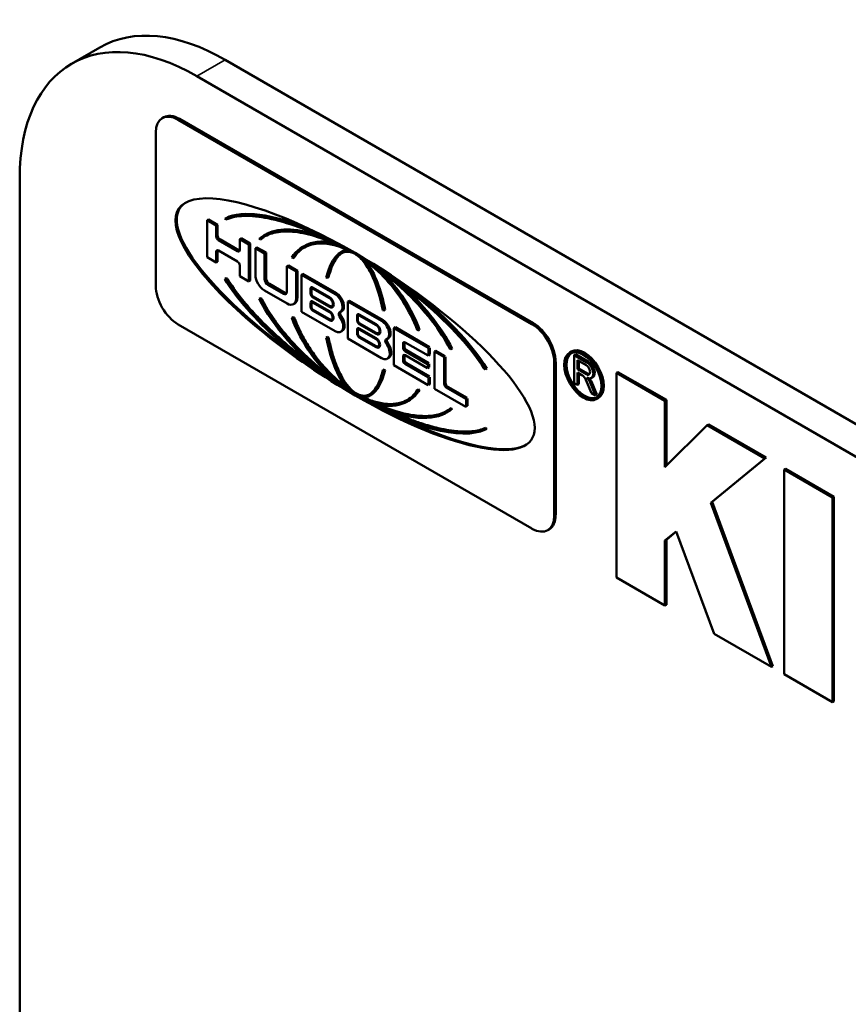
# Model space of a CAD drawing. Units: inches. Extents: x 1 to 156, y 1 to 120.
# Drawn here: x 141 to 141, y 82 to 82 of the extents above; entities that cross this region are included whole.
import ezdxf

# ---------------------------------------------------------------- set-up
doc = ezdxf.new("R2010")
doc.units = ezdxf.units.IN
doc.header["$LTSCALE"] = 7.142857
doc.header["$MEASUREMENT"] = 0
doc.layers.add('Visible (ANSI)', color=7, linetype='Continuous', lineweight=50)
doc.layers.add('Visible Narrow (ANSI)', color=7, linetype='Continuous', lineweight=35)

msp = doc.modelspace()

# ---------------------------------------------------------------- linework, layer by layer
at = {"layer": 'Visible (ANSI)'}
for p, q in [((141.13346, 82.34007), (141.12134, 82.33307)), ((141.13346, 82.34007), (141.12134, 82.33307)), ((141.18703, 82.33476), (141.53534, 82.13367)), ((141.18703, 82.33476), (141.53534, 82.13367)), ((142.96288, 81.29548), (141.17491, 82.32776)), ((142.96288, 81.29548), (141.17491, 82.32776)), ((141.16073, 82.3102), (141.16013, 82.30985)), ((141.31816, 82.22184), (141.16688, 82.30918)), ((141.16748, 82.30953), (141.31876, 82.22219)), ((141.15733, 82.30367), (141.15733, 82.23824)), ((141.09915, 82.28402), (141.09915, 80.79333)), ((141.09915, 82.28402), (141.09915, 80.79333)), ((141.17989, 82.26655), (141.17928, 82.2662)), ((141.18318, 82.26395), (141.17928, 82.2662)), ((141.17928, 82.2662), (141.17928, 82.25036)), ((141.17989, 82.26655), (141.18378, 82.2643)), ((141.18378, 82.2643), (141.18318, 82.26395)), ((141.18378, 82.2643), (141.18378, 82.25965)), ((141.1874, 82.26715), (141.18679, 82.2668)), ((141.18679, 82.2668), (141.18736, 82.26648)), ((141.18318, 82.2593), (141.18318, 82.26395)), ((141.19233, 82.25296), (141.18409, 82.25772)), ((141.18469, 82.25807), (141.19294, 82.25331)), ((141.19385, 82.25849), (141.19324, 82.25814)), ((141.19714, 82.25589), (141.19324, 82.25814)), ((141.19324, 82.25814), (141.19324, 82.25349)), ((141.19385, 82.25849), (141.19775, 82.25624)), ((141.19775, 82.25624), (141.19714, 82.25589)), ((141.19714, 82.24005), (141.19714, 82.25589)), ((141.19775, 82.25624), (141.19775, 82.2404)), ((141.20153, 82.2583), (141.20202, 82.25801)), ((141.20262, 82.25836), (141.20202, 82.25801)), ((141.20406, 82.26001), (141.20345, 82.25966)), ((141.18318, 82.24811), (141.18318, 82.25273)), ((141.18378, 82.25308), (141.18378, 82.24846)), ((141.18409, 82.25325), (141.19233, 82.24849)), ((141.20057, 82.25461), (141.19997, 82.25426)), ((141.20386, 82.25201), (141.19997, 82.25426)), ((141.19997, 82.25426), (141.19997, 82.24279)), ((141.20057, 82.25461), (141.20447, 82.25236)), ((141.20447, 82.25236), (141.20386, 82.25201)), ((141.20386, 82.2411), (141.20386, 82.25201)), ((141.20447, 82.25236), (141.20447, 82.24145)), ((141.22081, 82.25518), (141.2202, 82.25483)), ((141.23694, 82.25277), (141.23633, 82.25242)), ((141.17928, 82.25036), (141.18318, 82.24811)), ((141.18378, 82.24846), (141.18318, 82.24811)), ((141.21551, 82.25022), (141.21594, 82.24998)), ((141.21654, 82.25033), (141.21594, 82.24998)), ((141.19324, 82.24692), (141.19324, 82.2423)), ((141.21402, 82.24685), (141.21341, 82.2465)), ((141.21341, 82.2465), (141.21341, 82.23559)), ((141.21731, 82.24425), (141.21341, 82.2465)), ((141.21402, 82.24685), (141.21791, 82.2446)), ((141.21791, 82.2446), (141.21731, 82.24425)), ((141.21731, 82.23278), (141.21731, 82.24425)), ((141.21791, 82.2446), (141.21791, 82.23313)), ((141.22022, 82.24326), (141.21962, 82.24291)), ((141.22022, 82.24326), (141.23458, 82.23497)), ((141.1874, 82.24143), (141.18679, 82.24108)), ((141.18736, 82.24076), (141.18679, 82.24108)), ((141.18796, 82.24111), (141.18736, 82.24076)), ((141.1874, 82.24143), (141.18796, 82.24111)), ((141.19324, 82.2423), (141.19714, 82.24005)), ((141.19775, 82.2404), (141.19714, 82.24005)), ((141.21962, 82.24291), (141.21962, 82.22707)), ((141.23398, 82.23462), (141.21962, 82.24291)), ((141.23024, 82.24172), (141.23063, 82.24149)), ((141.23124, 82.24184), (141.23063, 82.24149)), ((141.20375, 82.23623), (141.21352, 82.23059)), ((141.21197, 82.23476), (141.2053, 82.23861)), ((141.20591, 82.23896), (141.21258, 82.23511)), ((141.2235, 82.23487), (141.2235, 82.23693)), ((141.22388, 82.23671), (141.22388, 82.23465)), ((141.22457, 82.23736), (141.22404, 82.23706)), ((141.22411, 82.23728), (141.22411, 82.2371)), ((141.22441, 82.23746), (141.23165, 82.23328)), ((141.23165, 82.23284), (141.22441, 82.23702)), ((141.20214, 82.23293), (141.20153, 82.23258)), ((141.20202, 82.23229), (141.20153, 82.23258)), ((141.20262, 82.23264), (141.20202, 82.23229)), ((141.20214, 82.23293), (141.20262, 82.23264)), ((141.2168, 82.23067), (141.2162, 82.23032)), ((141.2235, 82.2292), (141.2235, 82.23096)), ((141.22388, 82.23074), (141.22388, 82.22898)), ((141.22457, 82.23139), (141.22404, 82.23109)), ((141.22411, 82.23131), (141.22411, 82.23113)), ((141.22441, 82.23373), (141.23165, 82.22956)), ((141.23165, 82.22912), (141.22441, 82.2333)), ((141.22441, 82.23149), (141.23165, 82.22731)), ((141.23165, 82.22687), (141.22441, 82.23105)), ((141.24012, 82.23178), (141.23952, 82.23143)), ((141.25389, 82.22313), (141.23952, 82.23143)), ((141.23952, 82.23143), (141.23952, 82.21558)), ((141.24012, 82.23178), (141.25449, 82.22348)), ((141.21962, 82.22707), (141.23398, 82.21878)), ((141.22441, 82.22806), (141.23165, 82.22388)), ((141.23165, 82.22344), (141.22441, 82.22762)), ((141.23326, 82.22981), (141.23266, 82.22946)), ((141.23687, 82.22726), (141.23627, 82.22691)), ((141.2544, 82.22777), (141.25479, 82.22755)), ((141.2554, 82.2279), (141.25479, 82.22755)), ((141.21611, 82.22486), (141.21551, 82.22451)), ((141.21594, 82.22426), (141.21551, 82.22451)), ((141.21654, 82.22461), (141.21594, 82.22426)), ((141.21611, 82.22486), (141.21654, 82.22461)), ((141.23317, 82.22414), (141.23257, 82.22379)), ((141.24341, 82.22338), (141.24341, 82.22544)), ((141.24379, 82.22522), (141.24379, 82.22316)), ((141.24448, 82.22587), (141.24395, 82.22556)), ((141.24402, 82.22579), (141.24402, 82.2256)), ((141.24432, 82.22596), (141.25156, 82.22178)), ((141.25156, 82.22134), (141.24432, 82.22552)), ((141.24432, 82.22224), (141.25156, 82.21806)), ((141.16688, 82.2217), (141.31816, 82.13436)), ((141.23706, 82.21888), (141.23645, 82.21853)), ((141.24341, 82.2177), (141.24341, 82.21946)), ((141.24379, 82.21925), (141.24379, 82.21749)), ((141.24448, 82.2199), (141.24395, 82.21959)), ((141.24402, 82.21981), (141.24402, 82.21963)), ((141.25156, 82.21762), (141.24432, 82.2218)), ((141.24432, 82.21999), (141.25156, 82.21581)), ((141.25156, 82.21537), (141.24432, 82.21955)), ((141.25317, 82.21831), (141.25257, 82.21796)), ((141.25978, 82.22043), (141.25918, 82.22008)), ((141.27379, 82.21164), (141.25918, 82.22008)), ((141.25918, 82.22008), (141.25918, 82.20419)), ((141.25978, 82.22043), (141.2744, 82.21199)), ((141.2691, 82.21929), (141.26952, 82.21904)), ((141.27013, 82.21939), (141.26952, 82.21904)), ((141.23085, 82.21635), (141.23024, 82.216)), ((141.23063, 82.21577), (141.23024, 82.216)), ((141.23124, 82.21612), (141.23063, 82.21577)), ((141.23085, 82.21635), (141.23124, 82.21612)), ((141.23952, 82.21558), (141.25389, 82.20728)), ((141.24432, 82.21657), (141.25156, 82.21239)), ((141.25156, 82.21195), (141.24432, 82.21613)), ((141.25678, 82.21577), (141.25618, 82.21542)), ((141.26365, 82.21382), (141.26365, 82.21219)), ((141.26395, 82.21399), (141.27379, 82.20831)), ((141.25308, 82.21265), (141.25247, 82.2123)), ((141.26304, 82.21184), (141.26304, 82.21347)), ((141.27352, 82.20474), (141.26395, 82.21026)), ((141.26456, 82.21061), (141.27412, 82.20509)), ((141.27394, 82.2084), (141.27394, 82.21137)), ((141.27455, 82.21172), (141.27455, 82.20875)), ((141.27711, 82.21042), (141.2765, 82.21007)), ((141.28049, 82.20777), (141.2765, 82.21007)), ((141.2765, 82.21007), (141.2765, 82.19417)), ((141.27711, 82.21042), (141.2811, 82.20812)), ((141.28302, 82.21125), (141.2835, 82.21097)), ((141.28411, 82.21132), (141.2835, 82.21097)), ((141.33497, 82.21009), (141.33436, 82.20974)), ((141.25697, 82.20739), (141.25636, 82.20704)), ((141.26304, 82.20633), (141.26304, 82.20797)), ((141.26365, 82.20832), (141.26365, 82.20668)), ((141.26395, 82.20849), (141.27352, 82.20297)), ((141.27451, 82.20865), (141.2739, 82.2083)), ((141.28064, 82.19627), (141.28064, 82.20751)), ((141.28125, 82.20786), (141.28125, 82.19662)), ((141.32831, 82.20566), (141.32831, 82.14022)), ((141.33685, 82.20889), (141.33624, 82.20854)), ((141.34162, 82.20543), (141.33624, 82.20854)), ((141.33624, 82.20854), (141.33624, 82.1966)), ((141.33685, 82.20889), (141.34223, 82.20578)), ((141.33761, 82.20252), (141.33761, 82.2064)), ((141.33761, 82.2064), (141.34136, 82.20424)), ((141.33822, 82.20605), (141.33822, 82.20287)), ((141.25501, 82.2024), (141.2544, 82.20205)), ((141.25479, 82.20183), (141.2544, 82.20205)), ((141.2554, 82.20218), (141.25479, 82.20183)), ((141.25501, 82.2024), (141.2554, 82.20218)), ((141.25918, 82.20419), (141.27379, 82.19575)), ((141.27379, 82.19908), (141.26395, 82.20476)), ((141.26456, 82.20511), (141.2744, 82.19943)), ((141.27423, 82.20331), (141.27362, 82.20296)), ((141.27367, 82.20305), (141.27367, 82.20448)), ((141.27427, 82.20483), (141.27427, 82.2034)), ((141.29767, 82.20279), (141.29824, 82.20246)), ((141.29884, 82.20281), (141.29824, 82.20246)), ((141.3277, 82.13987), (141.3277, 82.20531)), ((141.33822, 82.20287), (141.33761, 82.20252)), ((141.34136, 82.20036), (141.33761, 82.20252)), ((141.33822, 82.20287), (141.34197, 82.20071)), ((141.35495, 82.2013), (141.35434, 82.20095)), ((141.35495, 82.2013), (141.37563, 82.18936)), ((141.27394, 82.19584), (141.27394, 82.19881)), ((141.27455, 82.19916), (141.27455, 82.19619)), ((141.33761, 82.19581), (141.33761, 82.20112)), ((141.33761, 82.20112), (141.33955, 82.2)), ((141.33822, 82.20077), (141.33822, 82.19616)), ((141.34121, 82.19801), (141.34361, 82.19234)), ((141.34421, 82.19911), (141.3436, 82.19876)), ((141.34361, 82.19722), (141.34595, 82.19169)), ((141.37503, 82.18901), (141.35434, 82.20095)), ((141.35434, 82.20095), (141.35434, 82.11347)), ((141.2697, 82.19392), (141.2691, 82.19357)), ((141.26952, 82.19332), (141.2691, 82.19357)), ((141.27013, 82.19367), (141.26952, 82.19332)), ((141.2697, 82.19392), (141.27013, 82.19367)), ((141.27451, 82.19609), (141.2739, 82.19574)), ((141.2765, 82.19417), (141.28983, 82.18647)), ((141.28983, 82.18992), (141.28155, 82.1947)), ((141.28216, 82.19505), (141.29043, 82.19027)), ((141.33624, 82.1966), (141.33761, 82.19581)), ((141.33822, 82.19616), (141.33761, 82.19581)), ((141.34535, 82.19134), (141.343, 82.19687)), ((141.24931, 82.19147), (141.2487, 82.19112)), ((141.26544, 82.18906), (141.26483, 82.18871)), ((141.28998, 82.18656), (141.28998, 82.18966)), ((141.29059, 82.19001), (141.29059, 82.18691)), ((141.34361, 82.19234), (141.34535, 82.19134)), ((141.34595, 82.19169), (141.34535, 82.19134)), ((141.34649, 82.19014), (141.34588, 82.18979)), ((141.37563, 82.18936), (141.37503, 82.18901)), ((141.37503, 82.16064), (141.37503, 82.18901)), ((141.37563, 82.18936), (141.37563, 82.16124)), ((141.28362, 82.18588), (141.28302, 82.18553)), ((141.2835, 82.18525), (141.28302, 82.18553)), ((141.28411, 82.1856), (141.2835, 82.18525)), ((141.28362, 82.18588), (141.28411, 82.1856)), ((141.29054, 82.18681), (141.28993, 82.18646)), ((141.28219, 82.18423), (141.28158, 82.18388)), ((141.29828, 82.17742), (141.29767, 82.17707)), ((141.29824, 82.17674), (141.29767, 82.17707)), ((141.29884, 82.17709), (141.29824, 82.17674)), ((141.29828, 82.17742), (141.29884, 82.17709)), ((141.39314, 82.17855), (141.37503, 82.16064)), ((141.39374, 82.1789), (141.39314, 82.17855)), ((141.4177, 82.16437), (141.39314, 82.17855)), ((141.39374, 82.1789), (141.41831, 82.16472)), ((141.39459, 82.14546), (141.4177, 82.16437)), ((141.41831, 82.16472), (141.3952, 82.14581)), ((141.41831, 82.16472), (141.4177, 82.16437)), ((141.42658, 82.15994), (141.42598, 82.15959)), ((141.44666, 82.14765), (141.42598, 82.15959)), ((141.42598, 82.15959), (141.42598, 82.07211)), ((141.42658, 82.15994), (141.44727, 82.148)), ((141.44727, 82.148), (141.44666, 82.14765)), ((141.44666, 82.06017), (141.44666, 82.14765)), ((141.44727, 82.148), (141.44727, 82.06052)), ((141.3952, 82.14581), (141.39459, 82.14546)), ((141.42058, 82.07523), (141.39459, 82.14546)), ((141.3952, 82.14581), (141.42118, 82.07558)), ((141.32551, 82.13404), (141.32491, 82.13369)), ((141.37503, 82.12929), (141.37981, 82.1332)), ((141.37563, 82.12964), (141.37503, 82.12929)), ((141.37985, 82.13309), (141.37563, 82.12964)), ((141.37563, 82.12964), (141.37563, 82.10187)), ((141.37981, 82.1332), (141.39601, 82.08941)), ((141.37503, 82.10152), (141.37503, 82.12929)), ((141.35434, 82.11347), (141.37503, 82.10152)), ((141.37563, 82.10187), (141.37503, 82.10152)), ((141.39601, 82.08941), (141.42058, 82.07523)), ((141.42118, 82.07558), (141.42058, 82.07523)), ((141.42598, 82.07211), (141.44666, 82.06017)), ((141.44727, 82.06052), (141.44666, 82.06017))]:
    msp.add_line(p, q, dxfattribs=at)
for centre, major_axis, ratio, start_param, end_param in [((141.17491, 82.24028), (-0.05357, 0.09279), 0.57735, 5.497787, 7.068583), ((141.17491, 82.24028), (-0.05357, 0.09279), 0.57735, 5.497787, 7.068583), ((141.18703, 82.24728), (-0.05357, 0.09279), 0.57735, 5.497787, 6.283185), ((141.18703, 82.24728), (-0.05357, 0.09279), 0.57735, 5.497787, 6.283185), ((141.16688, 82.29816), (-0.00675, 0.01169), 0.57735, 5.497787, 7.068583), ((141.16748, 82.29851), (-0.00675, 0.01169), 0.57735, 5.497787, 6.283185), ((141.24252, 82.22177), (-0.0755, 0.04921), 0.287944, 4.897889, 8.039482), ((141.24312, 82.22212), (-0.0755, 0.04921), 0.287944, 6.150238, 7.734511), ((141.24252, 82.22177), (0.05969, -0.04175), 0.352741, 1.812722, 2.947412), ((141.24312, 82.22212), (0.05969, -0.04175), 0.352741, 2.151662, 2.947412), ((141.24252, 82.22177), (-0.04229, 0.03519), 0.454765, 5.324296, 6.208842), ((141.24312, 82.22212), (-0.04229, 0.03519), 0.454765, 5.461231, 6.117089), ((141.18409, 82.25877), (-0.00064, 0.00111), 0.57735, 0.785398, 2.356194), ((141.18469, 82.25912), (0.00064, -0.00111), 0.57735, 3.926991, 5.497787), ((141.24252, 82.22177), (0.02345, -0.03232), 0.568879, 2.461449, 3.370554), ((141.24312, 82.22212), (-0.02345, 0.03232), 0.568879, 5.725966, 6.223904), ((141.18409, 82.2522), (-0.00064, 0.00111), 0.57735, 5.497787, 7.068583), ((141.18469, 82.25255), (0.00064, -0.00111), 0.57735, 3.632475, 3.926991), ((141.19233, 82.25401), (0.00064, -0.00111), 0.57735, 5.497787, 7.068583), ((141.19294, 82.25436), (0.00064, -0.00111), 0.57735, 5.497787, 5.792303), ((141.24252, 82.22177), (-0.00406, 0.03139), 0.411559, 6.169281, 7.113321), ((141.24312, 82.22212), (-0.00406, 0.03139), 0.411559, 6.275653, 6.453089), ((141.24252, 82.22177), (-0.0755, 0.04921), 0.287944, 1.756297, 4.897889), ((141.24252, 82.22177), (0.05969, -0.04175), 0.352741, 0.678033, 1.812722), ((141.19233, 82.24744), (0.00064, -0.00111), 0.57735, 0.785398, 2.356194), ((141.24252, 82.22177), (-0.00406, 0.03139), 0.411559, 4.843941, 5.787981), ((141.24312, 82.22212), (-0.00406, 0.03139), 0.411559, 4.843941, 5.657971), ((141.24252, 82.22177), (0.02345, -0.03232), 0.568879, 1.101174, 2.010279), ((141.24252, 82.22177), (-0.04229, 0.03519), 0.454765, 3.939463, 4.824009), ((141.24312, 82.22212), (-0.02345, 0.03232), 0.568879, 4.242767, 4.997441), ((141.24252, 82.22177), (0.05969, -0.04175), 0.352741, 3.819625, 4.954315), ((141.20375, 82.2406), (0.00268, -0.00464), 0.57735, 3.926991, 5.497787), ((141.2053, 82.24027), (-0.00102, 0.00176), 0.57735, 0.785398, 2.356194), ((141.20591, 82.24062), (0.00102, -0.00176), 0.57735, 3.926991, 5.497787), ((141.24312, 82.22212), (-0.04229, 0.03519), 0.454765, 3.939463, 4.65533), ((141.16688, 82.23272), (0.00675, -0.01169), 0.57735, 3.926991, 5.497787), ((141.21197, 82.23642), (0.00102, -0.00176), 0.57735, 5.497787, 7.068583), ((141.21258, 82.23677), (0.00102, -0.00176), 0.57735, 5.497787, 5.980872), ((141.22441, 82.23641), (-0.00064, 0.00111), 0.57735, 5.497787, 7.068583), ((141.22441, 82.23435), (-0.00064, 0.00111), 0.57735, 0.785398, 2.356194), ((141.22441, 82.23641), (-0.000375, 0.00065), 0.57735, 5.497787, 7.068583), ((141.22502, 82.23676), (0.00064, -0.00111), 0.57735, 3.632475, 3.926991), ((141.23458, 82.23123), (0.00229, -0.00397), 0.57735, 0, 2.356194), ((141.24312, 82.22212), (0.05969, -0.04175), 0.352741, 0.678033, 1.438705), ((141.24252, 82.22177), (-0.04229, 0.03519), 0.454765, 0.797871, 1.682417), ((141.21352, 82.23496), (0.00268, -0.00464), 0.57735, 5.497787, 7.068583), ((141.21413, 82.23531), (0.00268, -0.00464), 0.57735, 0, 0.785398), ((141.22441, 82.23044), (-0.00064, 0.00111), 0.57735, 5.497787, 7.068583), ((141.22441, 82.23435), (0.000375, -0.00065), 0.57735, 3.926991, 5.497787), ((141.22441, 82.23044), (-0.000375, 0.00065), 0.57735, 5.497787, 7.068583), ((141.22502, 82.23079), (0.00064, -0.00111), 0.57735, 3.632475, 3.926991), ((141.23165, 82.2312), (0.00127, -0.00221), 0.57735, 5.497787, 8.63938), ((141.23165, 82.2312), (0.00101, -0.00174), 0.57735, 5.497787, 8.63938), ((141.23398, 82.23088), (0.00229, -0.00397), 0.57735, 6.132146, 8.63938), ((141.22441, 82.22867), (-0.00064, 0.00111), 0.57735, 0.785398, 2.356194), ((141.22441, 82.22867), (0.000375, -0.00065), 0.57735, 3.926991, 5.497787), ((141.23165, 82.22537), (0.00118, -0.00205), 0.57735, 5.497787, 8.63938), ((141.23165, 82.22537), (0.00092, -0.00159), 0.57735, 5.497787, 8.63938), ((141.23226, 82.23155), (0.00127, -0.00221), 0.57735, 5.597205, 6.042912), ((141.23226, 82.23155), (0.00101, -0.00174), 0.57735, 0, 0.200793), ((141.23643, 82.22562), (-0.00063, 0.0011), 0.57735, 6.132146, 8.047695), ((141.23703, 82.22597), (-0.00063, 0.0011), 0.57735, 0.324298, 1.76451), ((141.24252, 82.22177), (-0.02345, 0.03232), 0.568879, 1.101174, 2.010279), ((141.23226, 82.22572), (0.00118, -0.00205), 0.57735, 5.578207, 6.024206), ((141.23226, 82.22572), (0.00092, -0.00159), 0.57735, 0, 0.176486), ((141.23398, 82.22282), (0.00247, -0.00429), 0.57735, 5.497787, 8.047695), ((141.23458, 82.22317), (0.00247, -0.00429), 0.57735, 0, 1.76451), ((141.24432, 82.22491), (-0.00064, 0.00111), 0.57735, 5.497787, 7.068583), ((141.24432, 82.22285), (-0.00064, 0.00111), 0.57735, 0.785398, 2.356194), ((141.24432, 82.22491), (-0.000375, 0.00065), 0.57735, 5.497787, 7.068583), ((141.24432, 82.22285), (0.000375, -0.00065), 0.57735, 3.926991, 5.497787), ((141.24493, 82.22526), (0.00064, -0.00111), 0.57735, 3.632475, 3.926991), ((141.25389, 82.21939), (0.00229, -0.00397), 0.57735, 6.131984, 8.63938), ((141.25449, 82.21974), (0.00229, -0.00397), 0.57735, 0, 2.356194), ((141.24432, 82.21894), (-0.00064, 0.00111), 0.57735, 5.497787, 7.068583), ((141.24432, 82.21894), (-0.000375, 0.00065), 0.57735, 5.497787, 7.068583), ((141.24493, 82.21929), (0.00064, -0.00111), 0.57735, 3.632475, 3.926991), ((141.25156, 82.2197), (0.00127, -0.00221), 0.57735, 5.497787, 8.63938), ((141.25156, 82.2197), (0.00101, -0.00174), 0.57735, 5.497787, 8.63938), ((141.25217, 82.22005), (0.00101, -0.00174), 0.57735, 0, 0.200793), ((141.31816, 82.21082), (-0.00675, 0.01169), 0.57735, 3.926991, 5.497787), ((141.31876, 82.21117), (0.00675, -0.01169), 0.57735, 0.785398, 2.356194), ((141.24252, 82.22177), (-0.00406, 0.03139), 0.411559, 1.702349, 2.646388), ((141.24432, 82.21718), (-0.00064, 0.00111), 0.57735, 0.785398, 2.356194), ((141.24432, 82.21718), (0.000375, -0.00065), 0.57735, 3.926991, 5.497787), ((141.25156, 82.21388), (0.00118, -0.00205), 0.57735, 5.497787, 8.63938), ((141.25156, 82.21388), (0.00091, -0.00158), 0.57735, 5.497787, 8.63938), ((141.25217, 82.22005), (0.00127, -0.00221), 0.57735, 5.597205, 6.042912), ((141.25634, 82.21412), (-0.00063, 0.0011), 0.57735, 6.131984, 8.047843), ((141.25694, 82.21447), (-0.00063, 0.0011), 0.57735, 0.3246, 1.764657), ((141.25449, 82.21167), (0.00247, -0.00429), 0.57735, 0, 1.764657), ((141.26395, 82.21294), (-0.00064, 0.00111), 0.57735, 5.497787, 7.068583), ((141.26456, 82.21329), (0.00064, -0.00111), 0.57735, 3.632475, 3.926991), ((141.25217, 82.21423), (0.00118, -0.00205), 0.57735, 5.577913, 6.023918), ((141.25217, 82.21423), (0.00091, -0.00158), 0.57735, 0, 0.176106), ((141.25389, 82.21132), (0.00247, -0.00429), 0.57735, 5.497787, 8.047843), ((141.26395, 82.21131), (-0.00064, 0.00111), 0.57735, 0.785398, 2.356194), ((141.26456, 82.21166), (0.00064, -0.00111), 0.57735, 3.926991, 5.497787), ((141.34073, 82.20011), (-0.00576, 0.00997), 0.57735, 3.141593, 6.283185), ((141.26395, 82.20744), (-0.00064, 0.00111), 0.57735, 5.497787, 7.068583), ((141.26395, 82.20581), (-0.00064, 0.00111), 0.57735, 0.785398, 2.356194), ((141.26456, 82.20779), (0.00064, -0.00111), 0.57735, 3.632475, 3.926991), ((141.26456, 82.20616), (0.00064, -0.00111), 0.57735, 3.926991, 5.497787), ((141.34073, 82.20011), (-0.00549, 0.00951), 0.57735, 0.055217, 3.086376), ((141.34162, 82.2022), (0.00198, -0.00343), 0.57735, 5.516221, 8.63938), ((141.34223, 82.20255), (0.00198, -0.00343), 0.57735, 0, 2.356194), ((141.24252, 82.22177), (-0.00406, 0.03139), 0.411559, 3.027688, 3.971728), ((141.24312, 82.22212), (-0.00406, 0.03139), 0.411559, 3.311497, 3.971728), ((141.34136, 82.2023), (0.00119, -0.00206), 0.57735, 5.497787, 8.63938), ((141.33955, 82.19772), (0.00139, -0.00241), 0.57735, 1.361357, 2.356194), ((141.34046, 82.19643), (-0.00214, 0.00371), 0.57735, 4.502949, 5.085233), ((141.34197, 82.20265), (0.00119, -0.00206), 0.57735, 5.497787, 6.025347), ((141.34106, 82.19678), (0.00214, -0.00371), 0.57735, 1.361357, 1.727655), ((141.24252, 82.22177), (-0.02345, 0.03232), 0.568879, 2.461449, 3.370554), ((141.24312, 82.22212), (0.02345, -0.03232), 0.568879, 6.223904, 6.512146), ((141.28155, 82.19575), (-0.00064, 0.00111), 0.57735, 0.785398, 2.356194), ((141.28216, 82.1961), (0.00064, -0.00111), 0.57735, 3.926991, 5.497787), ((141.24252, 82.22177), (0.05969, -0.04175), 0.352741, 4.954315, 6.089005), ((141.24252, 82.22177), (-0.04229, 0.03519), 0.454765, 2.182703, 3.06725), ((141.24312, 82.22212), (-0.04229, 0.03519), 0.454765, 2.975496, 3.06725), ((141.24312, 82.22212), (-0.0755, 0.04921), 0.287944, 2.017436, 2.98434), ((141.31816, 82.14538), (0.00675, -0.01169), 0.57735, 5.497787, 7.068583), ((141.31876, 82.14573), (0.00675, -0.01169), 0.57735, 0, 0.785398)]:
    msp.add_ellipse(centre, major_axis=major_axis, ratio=ratio, start_param=start_param, end_param=end_param, dxfattribs=at)
for major_axis in [(0.00576, -0.00997), (-0.00549, 0.00951)]:
    msp.add_ellipse((141.34012, 82.19976), major_axis=major_axis, ratio=0.57735, dxfattribs=at)
for points, knots in [([(141.18736, 82.26648), (141.18962, 82.2675), (141.19229, 82.26794), (141.19825, 82.26813), (141.20177, 82.26773), (141.21352, 82.2654), (141.2226, 82.26196), (141.23132, 82.25773)], [-0.1955366, -0.1955366, -0.1955366, -0.1955366, -0.156719, -0.156719, -0.1100115, -0.1100115, 0, 0, 0, 0]), ([(141.20202, 82.25801), (141.20369, 82.2594), (141.2057, 82.26029), (141.21032, 82.26139), (141.21301, 82.2615), (141.22166, 82.26082), (141.22854, 82.25878), (141.23585, 82.25529)], [-0.1740283, -0.1740283, -0.1740283, -0.1740283, -0.135727, -0.135727, -0.0922697, -0.0922697, 0, 0, 0, 0]), ([(141.21594, 82.24998), (141.21722, 82.252), (141.21889, 82.25354), (141.2229, 82.25567), (141.22522, 82.25621), (141.23152, 82.25631), (141.2357, 82.25522), (141.23995, 82.25314)], [-0.123249, -0.123249, -0.123249, -0.123249, -0.089003, -0.089003, -0.0535536, -0.0535536, 0, 0, 0, 0]), ([(141.22077, 82.25454), (141.22028, 82.25423), (141.21867, 82.25308), (141.21733, 82.25157), (141.21654, 82.25033)], [-1.9231637, -1.9231637, -1.9231637, -1.9231637, -1.8458604, -1.6579977, -1.6579977, -1.6579977, -1.6579977]), ([(141.23063, 82.24149), (141.23141, 82.24477), (141.23254, 82.24751), (141.23484, 82.25068), (141.23592, 82.25171), (141.23804, 82.25263), (141.23896, 82.2528), (141.24078, 82.25257), (141.24164, 82.25229), (141.24252, 82.25178)], [-0.08119153, -0.08119153, -0.08119153, -0.08119153, -0.04633138, -0.04633138, -0.02468792, -0.02468792, -0.01105082, -0.01105082, 0, 0, 0, 0]), ([(141.2369, 82.25212), (141.23683, 82.25208), (141.23622, 82.25166), (141.23529, 82.2508), (141.23385, 82.24888), (141.23246, 82.24613), (141.2316, 82.24335), (141.23124, 82.24184)], [-2.2014296, -2.2014296, -2.2014296, -2.2014296, -2.183401, -2.0420307, -1.9477838, -1.7592901, -1.5707963, -1.5707963, -1.5707963, -1.5707963]), ([(141.24252, 82.25178), (141.2432, 82.25138), (141.24386, 82.25088), (141.24521, 82.24962), (141.24587, 82.24888), (141.2478, 82.24635), (141.24903, 82.24422), (141.252, 82.23769), (141.25345, 82.23284), (141.2544, 82.22777)], [-0.1076401, -0.1076401, -0.1076401, -0.1076401, -0.0945751, -0.0945751, -0.0806162, -0.0806162, -0.0506375, -0.0506375, 0, 0, 0, 0]), ([(141.24508, 82.25018), (141.24838, 82.24798), (141.25164, 82.24524), (141.25768, 82.23894), (141.26048, 82.23542), (141.26543, 82.22769), (141.26754, 82.22352), (141.2691, 82.21929)], [-0.1230322, -0.1230322, -0.1230322, -0.1230322, -0.081576, -0.081576, -0.0412594, -0.0412594, 0, 0, 0, 0]), ([(141.24918, 82.2476), (141.25397, 82.24435), (141.25879, 82.24054), (141.26751, 82.23244), (141.2716, 82.22808), (141.27857, 82.21907), (141.28113, 82.215), (141.28302, 82.21125)], [-0.1251039, -0.1251039, -0.1251039, -0.1251039, -0.0788916, -0.0788916, -0.037417, -0.037417, 0, 0, 0, 0]), ([(141.25371, 82.2448), (141.26644, 82.23628), (141.27823, 82.22632), (141.2917, 82.21143), (141.29514, 82.20686), (141.29767, 82.20279)], [-0.128372, -0.128372, -0.128372, -0.128372, -0.04265, -0.04265, 0, 0, 0, 0]), ([(141.23132, 82.19874), (141.21859, 82.20726), (141.2068, 82.21722), (141.19334, 82.23211), (141.18989, 82.23669), (141.18736, 82.24076)], [-0.128372, -0.128372, -0.128372, -0.128372, -0.04265, -0.04265, 0, 0, 0, 0]), ([(141.18796, 82.24111), (141.1896, 82.23847), (141.19304, 82.23366), (141.19799, 82.22792), (141.20209, 82.22357), (141.20501, 82.22067), (141.20963, 82.21632), (141.21456, 82.21202), (141.22004, 82.20765), (141.22298, 82.20543), (141.22413, 82.20458)], [4.8959878, 4.8959878, 4.8959878, 4.8959878, 5.0831261, 5.2234798, 5.2702644, 5.3638336, 5.4106181, 5.5509719, 5.644541, 5.7037822, 5.7037822, 5.7037822, 5.7037822]), ([(141.23585, 82.19595), (141.23106, 82.1992), (141.22624, 82.203), (141.21752, 82.21111), (141.21343, 82.21546), (141.20646, 82.22447), (141.2039, 82.22855), (141.20202, 82.23229)], [-0.1251039, -0.1251039, -0.1251039, -0.1251039, -0.0788916, -0.0788916, -0.037417, -0.037417, 0, 0, 0, 0]), ([(141.20262, 82.23264), (141.20382, 82.23026), (141.2067, 82.22536), (141.21137, 82.21913), (141.21672, 82.21299), (141.22149, 82.20821), (141.22689, 82.20347), (141.22983, 82.20112), (141.23146, 82.19988)], [-4.5637195, -4.5637195, -4.5637195, -4.5637195, -4.3762843, -4.1888491, -4.0951314, -3.9076962, -3.8139786, -3.7012305, -3.7012305, -3.7012305, -3.7012305]), ([(141.23995, 82.19336), (141.23665, 82.19556), (141.23339, 82.1983), (141.22735, 82.2046), (141.22455, 82.20813), (141.2196, 82.21585), (141.21749, 82.22002), (141.21594, 82.22426)], [-0.1230322, -0.1230322, -0.1230322, -0.1230322, -0.081576, -0.081576, -0.0412594, -0.0412594, 0, 0, 0, 0]), ([(141.21654, 82.22461), (141.21733, 82.22246), (141.21922, 82.21812), (141.22229, 82.21282), (141.2258, 82.20774), (141.22893, 82.20391), (141.23314, 82.19955), (141.23601, 82.19704), (141.23804, 82.1955), (141.23825, 82.19534)], [4.7995904, 4.7995904, 4.7995904, 4.7995904, 4.9874531, 5.1753158, 5.2692471, 5.4571098, 5.5510411, 5.7389038, 5.7605679, 5.7605679, 5.7605679, 5.7605679]), ([(141.24252, 82.19177), (141.24184, 82.19216), (141.24117, 82.19267), (141.23982, 82.19392), (141.23917, 82.19466), (141.23723, 82.19719), (141.236, 82.19932), (141.23303, 82.20585), (141.23158, 82.21071), (141.23063, 82.21577)], [-0.1076401, -0.1076401, -0.1076401, -0.1076401, -0.0945751, -0.0945751, -0.0806162, -0.0806162, -0.0506375, -0.0506375, 0, 0, 0, 0]), ([(141.23124, 82.21612), (141.2316, 82.2142), (141.23246, 82.21043), (141.23385, 82.20607), (141.23529, 82.20249), (141.23633, 82.20032), (141.23742, 82.19837), (141.23817, 82.19717), (141.23914, 82.19581), (141.23992, 82.19485), (141.24091, 82.19379), (141.24172, 82.19308), (141.24252, 82.19248), (141.24292, 82.19223), (141.24312, 82.19212)], [4.712389, 4.712389, 4.712389, 4.712389, 4.900883, 5.089376, 5.183623, 5.324994, 5.372117, 5.466364, 5.513487, 5.607734, 5.654858, 5.749105, 5.796228, 5.843352, 5.843352, 5.843352, 5.843352]), ([(141.2544, 82.20205), (141.25362, 82.19877), (141.25249, 82.19604), (141.2502, 82.19287), (141.24911, 82.19183), (141.24699, 82.19092), (141.24608, 82.19075), (141.24425, 82.19097), (141.24339, 82.19126), (141.24252, 82.19177)], [-0.08119153, -0.08119153, -0.08119153, -0.08119153, -0.04633138, -0.04633138, -0.02468792, -0.02468792, -0.01105082, -0.01105082, 0, 0, 0, 0]), ([(141.2691, 82.19357), (141.26781, 82.19154), (141.26614, 82.19001), (141.26214, 82.18788), (141.25981, 82.18733), (141.25351, 82.18723), (141.24933, 82.18832), (141.24508, 82.1904)], [-0.123249, -0.123249, -0.123249, -0.123249, -0.089003, -0.089003, -0.0535536, -0.0535536, 0, 0, 0, 0]), ([(141.24312, 82.19212), (141.24332, 82.192), (141.24373, 82.19179), (141.24453, 82.19145), (141.24533, 82.19125), (141.24632, 82.19115), (141.24711, 82.19121), (141.24798, 82.19143), (141.24845, 82.19163), (141.24874, 82.19177)], [3.5814264, 3.5814264, 3.5814264, 3.5814264, 3.6285499, 3.6756733, 3.7699202, 3.8170436, 3.9112905, 3.9584139, 4.0300149, 4.0300149, 4.0300149, 4.0300149]), ([(141.24648, 82.19037), (141.2472, 82.19004), (141.24974, 82.18897), (141.25311, 82.18802), (141.25731, 82.18753), (141.26044, 82.18774), (141.26315, 82.18853), (141.26434, 82.18907), (141.26487, 82.18936)], [3.6121985, 3.6121985, 3.6121985, 3.6121985, 3.6858742, 3.8737368, 3.9676682, 4.1555309, 4.2494622, 4.3289, 4.3289, 4.3289, 4.3289]), ([(141.28302, 82.18553), (141.28135, 82.18414), (141.27933, 82.18325), (141.27471, 82.18216), (141.27202, 82.18204), (141.26337, 82.18273), (141.25649, 82.18477), (141.24918, 82.18825)], [-0.1740283, -0.1740283, -0.1740283, -0.1740283, -0.135727, -0.135727, -0.0922697, -0.0922697, 0, 0, 0, 0]), ([(141.25269, 82.18728), (141.25504, 82.18627), (141.2587, 82.1849), (141.26475, 82.18324), (141.26952, 82.18251), (141.27487, 82.18247), (141.27859, 82.18314), (141.2809, 82.18414), (141.28161, 82.18453)], [-5.771348, -5.771348, -5.771348, -5.771348, -5.6107994, -5.5170817, -5.3296465, -5.2359289, -5.0484937, -4.9562269, -4.9562269, -4.9562269, -4.9562269]), ([(141.29767, 82.17707), (141.29541, 82.17604), (141.29274, 82.1756), (141.28678, 82.17541), (141.28326, 82.17581), (141.27151, 82.17814), (141.26243, 82.18158), (141.25371, 82.18581)], [-0.1955366, -0.1955366, -0.1955366, -0.1955366, -0.156719, -0.156719, -0.1100115, -0.1100115, 0, 0, 0, 0]), ([(141.25959, 82.18373), (141.2616, 82.18284), (141.2654, 82.18127), (141.27168, 82.17904), (141.27661, 82.17765), (141.28124, 82.17666), (141.28415, 82.1762), (141.28825, 82.1758), (141.2932, 82.17583), (141.29664, 82.17667), (141.29828, 82.17742)], [3.6778299, 3.6778299, 3.6778299, 3.6778299, 3.7802369, 3.8738061, 4.0141598, 4.0609444, 4.1545136, 4.2012981, 4.3416519, 4.5287902, 4.5287902, 4.5287902, 4.5287902])]:
    msp.add_open_spline(points, degree=3, knots=knots, dxfattribs=at)
msp.add_open_spline([(141.20403, 82.25937), (141.20353, 82.25906), (141.20306, 82.25873), (141.20262, 82.25836)], degree=3, dxfattribs=at)
at = {"layer": 'Visible Narrow (ANSI)'}
for p, q in [((141.18703, 82.33476), (141.17491, 82.32776)), ((141.18703, 82.33476), (141.17491, 82.32776)), ((141.16748, 82.30953), (141.16688, 82.30918)), ((141.18378, 82.25965), (141.18318, 82.2593)), ((141.18469, 82.25807), (141.18409, 82.25772)), ((141.18378, 82.25308), (141.18318, 82.25273)), ((141.19294, 82.25331), (141.19233, 82.25296)), ((141.20447, 82.24145), (141.20386, 82.2411)), ((141.20591, 82.23896), (141.2053, 82.23861)), ((141.21258, 82.23511), (141.21197, 82.23476)), ((141.22411, 82.23728), (141.2235, 82.23693)), ((141.22388, 82.23509), (141.2235, 82.23487)), ((141.22479, 82.23724), (141.22441, 82.23702)), ((141.23458, 82.23497), (141.23398, 82.23462)), ((141.21791, 82.23313), (141.21731, 82.23278)), ((141.22411, 82.23131), (141.2235, 82.23096)), ((141.22479, 82.23352), (141.22441, 82.2333)), ((141.22479, 82.23127), (141.22441, 82.23105)), ((141.232, 82.23304), (141.23165, 82.23284)), ((141.22388, 82.22941), (141.2235, 82.2292)), ((141.22479, 82.22784), (141.22441, 82.22762)), ((141.2321, 82.22938), (141.23165, 82.22912)), ((141.23199, 82.22707), (141.23165, 82.22687)), ((141.23211, 82.22371), (141.23165, 82.22344)), ((141.23653, 82.2254), (141.23593, 82.22505)), ((141.24402, 82.22579), (141.24341, 82.22544)), ((141.24379, 82.2236), (141.24341, 82.22338)), ((141.2447, 82.22574), (141.24432, 82.22552)), ((141.25449, 82.22348), (141.25389, 82.22313)), ((141.24402, 82.21981), (141.24341, 82.21946)), ((141.2447, 82.22202), (141.24432, 82.2218)), ((141.2447, 82.21977), (141.24432, 82.21955)), ((141.2519, 82.22154), (141.25156, 82.22134)), ((141.31876, 82.22219), (141.31816, 82.22184)), ((141.24379, 82.21792), (141.24341, 82.2177)), ((141.2447, 82.21635), (141.24432, 82.21613)), ((141.25201, 82.21788), (141.25156, 82.21762)), ((141.2519, 82.21557), (141.25156, 82.21537)), ((141.25644, 82.2139), (141.25584, 82.21355)), ((141.26365, 82.21382), (141.26304, 82.21347)), ((141.25203, 82.21222), (141.25156, 82.21195)), ((141.26365, 82.21219), (141.26304, 82.21184)), ((141.26456, 82.21061), (141.26395, 82.21026)), ((141.2744, 82.21199), (141.27379, 82.21164)), ((141.27455, 82.21172), (141.27394, 82.21137)), ((141.26365, 82.20832), (141.26304, 82.20797)), ((141.26365, 82.20668), (141.26304, 82.20633)), ((141.27455, 82.20875), (141.27394, 82.2084)), ((141.2811, 82.20812), (141.28049, 82.20777)), ((141.28125, 82.20786), (141.28064, 82.20751)), ((141.32831, 82.20566), (141.3277, 82.20531)), ((141.34223, 82.20578), (141.34162, 82.20543)), ((141.26456, 82.20511), (141.26395, 82.20476)), ((141.27412, 82.20509), (141.27352, 82.20474)), ((141.27427, 82.20483), (141.27367, 82.20448)), ((141.27427, 82.2034), (141.27367, 82.20305)), ((141.2744, 82.19943), (141.27379, 82.19908)), ((141.27455, 82.19916), (141.27394, 82.19881)), ((141.34197, 82.20071), (141.34136, 82.20036)), ((141.34361, 82.19722), (141.343, 82.19687)), ((141.27455, 82.19619), (141.27394, 82.19584)), ((141.28125, 82.19662), (141.28064, 82.19627)), ((141.28216, 82.19505), (141.28155, 82.1947)), ((141.24312, 82.19212), (141.24252, 82.19177)), ((141.29043, 82.19027), (141.28983, 82.18992)), ((141.29059, 82.19001), (141.28998, 82.18966)), ((141.29059, 82.18691), (141.28998, 82.18656)), ((141.32831, 82.14022), (141.3277, 82.13987))]:
    msp.add_line(p, q, dxfattribs=at)

doc.saveas('drawing.dxf')
